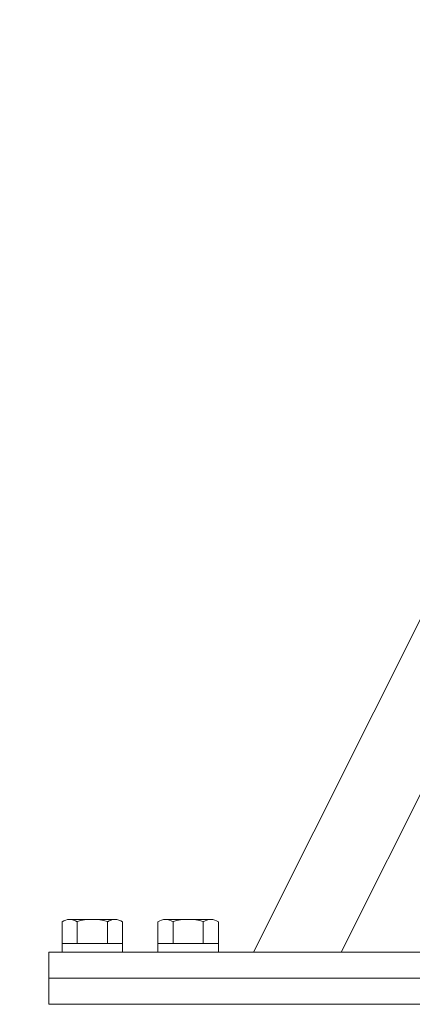
# Model space of a CAD drawing. Extents: x 0 to 4012, y -20 to 2864.
# Drawn here: x 1573 to 1663, y 1370 to 1596 of the extents above; entities that cross this region are included whole.
import ezdxf

# ---------------------------------------------------------------- set-up
doc = ezdxf.new("R2010")
doc.units = 0
doc.header["$LTSCALE"] = 10
doc.header["$MEASUREMENT"] = 0
doc.layers.get('0').update_dxf_attribs({"linetype": 'CONTINUOUS', "lineweight": 20})
doc.layers.get('DEFPOINTS').update_dxf_attribs({"linetype": 'CONTINUOUS'})
doc.layers.add('DIM', color=6, linetype='CONTINUOUS')
doc.styles.add('GHS', font='romans', dxfattribs={"bigfont": 'ghs'})
doc.dimstyles.new('A1', dxfattribs={"dimtxt": 5, "dimasz": 3.5, "dimexe": 2, "dimexo": 0.7, "dimgap": 2, "dimtad": 1, "dimtoh": 1, "dimdsep": 46, "dimtxsty": 'Standard', "dimcen": 0, "dimclrd": 2, "dimclre": 2, "dimclrt": 6, "dimaunit": 1, "dimadec": 0, "dimazin": 0, "dimtp": 0.02, "dimtfac": 0.65, "dimtdec": 3, "dimtmove": 0, "dimatfit": 3, "dimfxl": 0, "dimtolj": 1, "dimarcsym": 0})

# ---------------------------------------------------------------- blocks, each defined once
blk = doc.blocks.new('*D92')
at = {"layer": 'DEFPOINTS', "color": 0}
for p in [(1413.45, 1734.14), (1413.45, 1592.64), (1734.5, 1554.04)]:
    blk.add_point(p, dxfattribs=at)
at = {"layer": 'DIM', "color": 2, "lineweight": -2}
for p, q in [((1413.45, 1593.34), (1413.45, 1739.14)), ((1734.5, 1554.74), (1734.5, 1739.14)), ((1711, 1734.14), (1436.95, 1734.14))]:
    blk.add_line(p, q, dxfattribs=at)
at = {"layer": 'DIM', "color": 2}
for points in [[(1436.95, 1738.06), (1436.95, 1730.23), (1413.45, 1734.14)], [(1711, 1738.06), (1711, 1730.23), (1734.5, 1734.14)]]:
    blk.add_solid(points, dxfattribs=at)
at = {"layer": 'DIM', "color": 6, "insert": (1578.08, 1754.14), "char_height": 24, "attachment_point": 5, "style": 'GHS'}
blk.add_mtext('\\A1;321', dxfattribs=at)

msp = doc.modelspace()

# ---------------------------------------------------------------- linework, layer by layer
for p, q in [((1676.9503, 1482.0927), (1626.9503, 1382.0927)), ((1676.9503, 1441.8435), (1647.075, 1382.0927)), ((1583.0221, 1389.0422), (1583.0221, 1382.0927)), ((1595.1465, 1389.5927), (1584.7542, 1389.5927)), ((1586.4862, 1389.0422), (1586.4862, 1384.0927)), ((1593.4144, 1389.0818), (1593.4144, 1384.0927)), ((1596.8786, 1389.0422), (1596.8786, 1382.0927)), ((1605.0231, 1389.0422), (1605.0231, 1382.0927)), ((1617.1475, 1389.5927), (1606.7552, 1389.5927)), ((1608.4872, 1389.0422), (1608.4872, 1384.0927)), ((1615.4154, 1389.0818), (1615.4154, 1384.0927)), ((1618.8796, 1389.0422), (1618.8796, 1382.0927)), ((1579.9503, 1382.0927), (1579.9503, 1376.0927)), ((1693.4503, 1382.0927), (1579.9503, 1382.0927)), ((1596.8786, 1384.0927), (1583.0221, 1384.0927)), ((1596.8786, 1382.0927), (1583.0221, 1382.0927)), ((1618.8796, 1384.0927), (1605.0231, 1384.0927)), ((1618.8796, 1382.0927), (1605.0231, 1382.0927)), ((1693.4503, 1376.0927), (1579.9503, 1376.0927)), ((1693.4503, 1376.0927), (1579.9503, 1376.0927)), ((1579.9513, 1376.0927), (1579.9513, 1370.0927)), ((1579.9513, 1376.0927), (1754.9513, 1376.0927)), ((1579.9513, 1370.0927), (1754.9513, 1370.0927))]:
    msp.add_line(p, q)
for centre, radius, start, end in [((1584.7542, 1386.5927), 3, 54.73561, 125.26439), ((1589.9503, 1377.5927), 12, 73.221345, 106.778655), ((1595.1465, 1386.5927), 3, 54.73561, 125.26439), ((1606.7552, 1386.5927), 3, 54.73561, 125.26439), ((1611.9513, 1377.5927), 12, 73.221345, 106.778655), ((1617.1475, 1386.5927), 3, 54.73561, 125.26439)]:
    msp.add_arc(centre, radius, start, end)

# ---------------------------------------------------------------- dimensions: what is measured, and where the dimension line sits
at = {"layer": 'DIM'}
dim = msp.add_linear_dim(base=(1413.4503, 1734.1439), p1=(1734.5003, 1554.04), p2=(1413.4503, 1592.6427), dimstyle='A1', override={"dimscale": 1, "dimtxt": 24, "dimasz": 23.5, "dimexe": 5, "dimgap": 8, "dimdec": 0, "dimtxsty": 'GHS', "dimaunit": 0}, dxfattribs=at)
dim.commit()
dim.dimension.update_dxf_attribs({"geometry": '*D92', "text_midpoint": (1578.0753, 1734.1439), "dimtype": 160})

doc.saveas('drawing.dxf')
